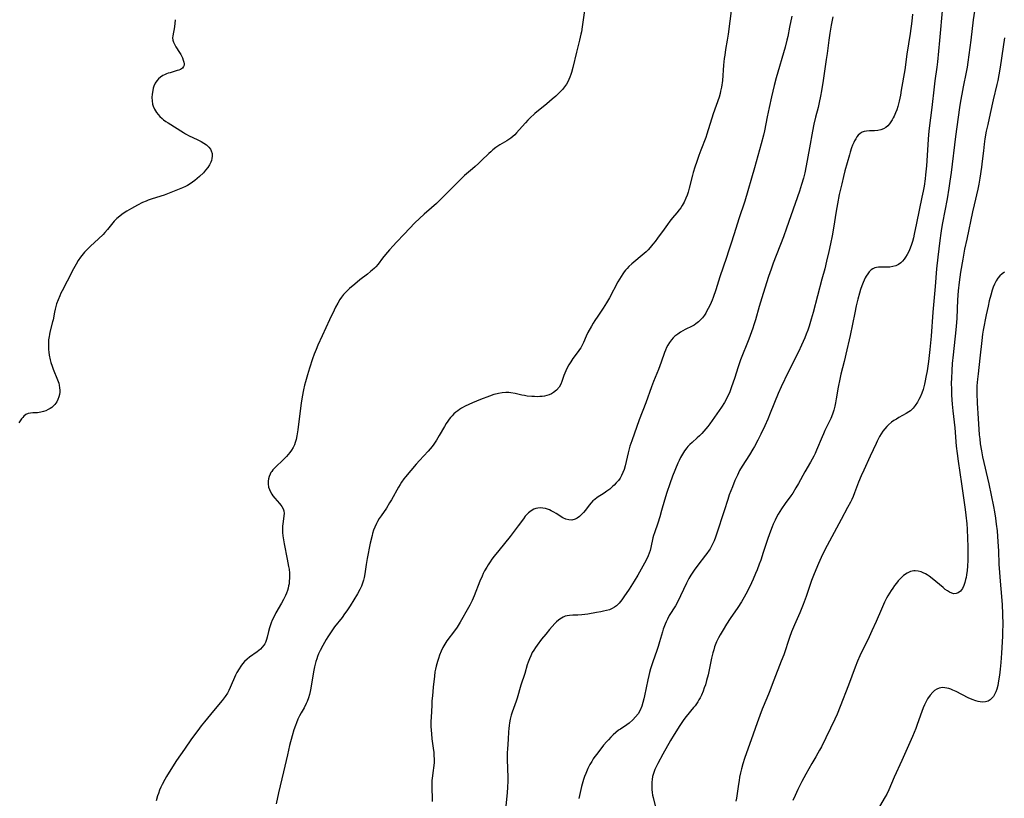
# Model space of a CAD drawing. Units: inches. Extents: x 2128929 to 2134328, y 213564 to 219004.
# Drawn here: x 2130185 to 2130405, y 214282 to 214456 of the extents above; entities that cross this region are included whole.
import ezdxf

# ---------------------------------------------------------------- set-up
doc = ezdxf.new("R2010")
doc.units = ezdxf.units.IN
doc.header["$MEASUREMENT"] = 0
doc.layers.add('c_30_T13S_R21E', color=77, linetype='Continuous')

msp = doc.modelspace()

# ---------------------------------------------------------------- linework, layer by layer
at = {"layer": 'c_30_T13S_R21E'}
for points in [[(2130311.5, 214461.13, 960), (2130310.53, 214454.18, 960), (2130310.34, 214453.09, 960), (2130310.23, 214452.53, 960), (2130309.93, 214451.23, 960), (2130309.21, 214448.56, 960), (2130308.4, 214445.12, 960), (2130308.11, 214444, 960), (2130307.97, 214443.51, 960), (2130307.78, 214442.95, 960), (2130307.56, 214442.41, 960), (2130307.3, 214441.88, 960), (2130307, 214441.38, 960), (2130306.58, 214440.78, 960), (2130306.1, 214440.21, 960), (2130305.37, 214439.44, 960), (2130304.61, 214438.73, 960), (2130303.83, 214438.03, 960), (2130302.61, 214437, 960), (2130299.96, 214434.8, 960), (2130298.85, 214433.81, 960), (2130298.37, 214433.34, 960), (2130297.82, 214432.76, 960), (2130296.46, 214431.17, 960), (2130295.87, 214430.51, 960), (2130295.45, 214430.08, 960), (2130295, 214429.68, 960), (2130294.57, 214429.34, 960), (2130294.12, 214429.03, 960), (2130293.67, 214428.73, 960), (2130292.1, 214427.81, 960), (2130291.68, 214427.54, 960), (2130291.19, 214427.21, 960), (2130290.54, 214426.7, 960), (2130290.08, 214426.3, 960), (2130289.63, 214425.88, 960), (2130288.04, 214424.31, 960), (2130287.34, 214423.64, 960), (2130286.62, 214422.99, 960), (2130286, 214422.45, 960), (2130284.24, 214420.96, 960), (2130283.39, 214420.18, 960), (2130282.49, 214419.29, 960), (2130279.9, 214416.64, 960), (2130278.92, 214415.67, 960), (2130277.94, 214414.74, 960), (2130276.85, 214413.76, 960), (2130275.23, 214412.39, 960), (2130274.14, 214411.41, 960), (2130273.1, 214410.39, 960), (2130270.76, 214407.88, 960), (2130269.01, 214406.07, 960), (2130268.3, 214405.31, 960), (2130267.5, 214404.41, 960), (2130266.58, 214403.35, 960), (2130265.91, 214402.53, 960), (2130264.91, 214401.22, 960), (2130264.39, 214400.61, 960), (2130264.12, 214400.33, 960), (2130263.61, 214399.85, 960), (2130263.25, 214399.53, 960), (2130262.56, 214398.96, 960), (2130260.86, 214397.66, 960), (2130259.71, 214396.74, 960), (2130258.53, 214395.74, 960), (2130258.1, 214395.34, 960), (2130257.68, 214394.92, 960), (2130257.21, 214394.4, 960), (2130256.78, 214393.85, 960), (2130256.38, 214393.27, 960), (2130255.89, 214392.46, 960), (2130255.44, 214391.62, 960), (2130255.09, 214390.92, 960), (2130254.05, 214388.74, 960), (2130252.42, 214385.21, 960), (2130251.48, 214383.1, 960), (2130251.08, 214382.15, 960), (2130250.65, 214381.08, 960), (2130250.3, 214380.08, 960), (2130249.61, 214377.98, 960), (2130249.13, 214376.47, 960), (2130248.69, 214374.9, 960), (2130248.5, 214374.17, 960), (2130248.26, 214373.13, 960), (2130247.94, 214371.55, 960), (2130247.71, 214370.12, 960), (2130247.55, 214369.04, 960), (2130246.97, 214364.18, 960), (2130246.78, 214362.85, 960), (2130246.62, 214362.06, 960), (2130246.43, 214361.39, 960), (2130246.22, 214360.85, 960), (2130245.91, 214360.24, 960), (2130245.57, 214359.67, 960), (2130245.19, 214359.13, 960), (2130244.84, 214358.69, 960), (2130244.47, 214358.27, 960), (2130243.86, 214357.62, 960), (2130241.87, 214355.74, 960), (2130241.41, 214355.23, 960), (2130241.15, 214354.89, 960), (2130240.97, 214354.63, 960), (2130240.79, 214354.28, 960), (2130240.58, 214353.77, 960), (2130240.44, 214353.24, 960), (2130240.36, 214352.71, 960), (2130240.34, 214352.13, 960), (2130240.44, 214351.41, 960), (2130240.63, 214350.85, 960), (2130240.89, 214350.31, 960), (2130241.19, 214349.81, 960), (2130241.41, 214349.49, 960), (2130241.86, 214348.93, 960), (2130242.92, 214347.73, 960), (2130243.19, 214347.39, 960), (2130243.43, 214347.05, 960), (2130243.7, 214346.56, 960), (2130243.86, 214346.07, 960), (2130243.91, 214345.53, 960), (2130243.87, 214344.97, 960), (2130243.7, 214343.74, 960), (2130243.64, 214343.23, 960), (2130243.6, 214342.68, 960), (2130243.58, 214341.98, 960), (2130243.59, 214341.27, 960), (2130243.64, 214340.54, 960), (2130243.76, 214339.61, 960), (2130243.93, 214338.7, 960), (2130244.62, 214335.33, 960), (2130244.94, 214333.64, 960), (2130245.03, 214333.05, 960), (2130245.12, 214332.2, 960), (2130245.15, 214331.68, 960), (2130245.15, 214331.17, 960), (2130245.09, 214330.29, 960), (2130245.03, 214329.82, 960), (2130244.94, 214329.35, 960), (2130244.82, 214328.83, 960), (2130244.67, 214328.31, 960), (2130244.47, 214327.74, 960), (2130244.24, 214327.18, 960), (2130243.82, 214326.31, 960), (2130243.35, 214325.46, 960), (2130242.11, 214323.34, 960), (2130241.74, 214322.64, 960), (2130241.29, 214321.69, 960), (2130241.04, 214321.06, 960), (2130240.68, 214319.99, 960), (2130240.46, 214319.19, 960), (2130240.17, 214317.92, 960), (2130240.01, 214317.36, 960), (2130239.77, 214316.73, 960), (2130239.62, 214316.42, 960), (2130239.42, 214316.1, 960), (2130239.05, 214315.64, 960), (2130238.62, 214315.21, 960), (2130237.89, 214314.61, 960), (2130236.21, 214313.4, 960), (2130235.66, 214312.97, 960), (2130235.07, 214312.43, 960), (2130234.63, 214311.94, 960), (2130234.23, 214311.42, 960), (2130233.86, 214310.85, 960), (2130233.38, 214309.97, 960), (2130233.1, 214309.39, 960), (2130231.89, 214306.62, 960), (2130231.57, 214305.99, 960), (2130231.24, 214305.37, 960), (2130230.79, 214304.66, 960), (2130230.11, 214303.75, 960), (2130228.14, 214301.42, 960), (2130226.16, 214299.02, 960), (2130225.41, 214298.08, 960), (2130224.64, 214297.08, 960), (2130223.25, 214295.16, 960), (2130221.66, 214292.9, 960), (2130219.91, 214290.34, 960), (2130218.59, 214288.33, 960), (2130217.65, 214286.8, 960), (2130217.24, 214286.09, 960), (2130216.67, 214285.01, 960), (2130216.37, 214284.36, 960), (2130216.09, 214283.7, 960), (2130215.83, 214283, 960), (2130215.65, 214282.45, 960), (2130215.34, 214281.36, 960)], [(2130344.24, 214461.31, 958), (2130343.11, 214452.56, 958), (2130342.9, 214451.19, 958), (2130342.54, 214449.09, 958), (2130342.35, 214447.86, 958), (2130342.26, 214447.12, 958), (2130342.1, 214445.63, 958), (2130341.83, 214442.19, 958), (2130341.64, 214440.74, 958), (2130341.45, 214439.79, 958), (2130341.33, 214439.29, 958), (2130341.1, 214438.49, 958), (2130339.81, 214434.74, 958), (2130338.4, 214430.25, 958), (2130338.12, 214429.47, 958), (2130337.01, 214426.62, 958), (2130336.57, 214425.45, 958), (2130336.11, 214424.13, 958), (2130335.68, 214422.86, 958), (2130335.31, 214421.64, 958), (2130335.14, 214421.06, 958), (2130334.43, 214418.19, 958), (2130334.18, 214417.3, 958), (2130333.95, 214416.59, 958), (2130333.69, 214415.89, 958), (2130333.31, 214415.05, 958), (2130332.88, 214414.27, 958), (2130332.56, 214413.78, 958), (2130332.2, 214413.3, 958), (2130331.68, 214412.66, 958), (2130330.71, 214411.52, 958), (2130330.12, 214410.79, 958), (2130329.55, 214410.05, 958), (2130328.8, 214409.02, 958), (2130327.36, 214407, 958), (2130326.83, 214406.28, 958), (2130326.33, 214405.64, 958), (2130325.69, 214404.89, 958), (2130325.24, 214404.41, 958), (2130324.78, 214403.95, 958), (2130323.95, 214403.2, 958), (2130322.05, 214401.64, 958), (2130321.62, 214401.26, 958), (2130320.96, 214400.63, 958), (2130320.59, 214400.24, 958), (2130320.23, 214399.83, 958), (2130319.92, 214399.45, 958), (2130319.63, 214399.05, 958), (2130319.24, 214398.47, 958), (2130318.51, 214397.24, 958), (2130316.59, 214393.7, 958), (2130315.94, 214392.57, 958), (2130315.17, 214391.34, 958), (2130313.98, 214389.61, 958), (2130313.34, 214388.64, 958), (2130312.96, 214388.01, 958), (2130312.57, 214387.34, 958), (2130311.81, 214385.92, 958), (2130311.4, 214385.08, 958), (2130310.79, 214383.71, 958), (2130310.5, 214383.11, 958), (2130310.19, 214382.54, 958), (2130309.93, 214382.12, 958), (2130309.65, 214381.72, 958), (2130308.44, 214380.09, 958), (2130307.96, 214379.4, 958), (2130307.52, 214378.69, 958), (2130307.1, 214377.88, 958), (2130306.86, 214377.35, 958), (2130306.45, 214376.31, 958), (2130305.97, 214375, 958), (2130305.71, 214374.37, 958), (2130305.35, 214373.71, 958), (2130304.78, 214373.02, 958), (2130304.14, 214372.5, 958), (2130303.65, 214372.22, 958), (2130303.12, 214371.99, 958), (2130302.63, 214371.85, 958), (2130302.13, 214371.74, 958), (2130301.6, 214371.66, 958), (2130301.03, 214371.61, 958), (2130300.46, 214371.59, 958), (2130299.86, 214371.6, 958), (2130299.26, 214371.63, 958), (2130298.19, 214371.74, 958), (2130297.62, 214371.83, 958), (2130297.02, 214371.95, 958), (2130295.51, 214372.29, 958), (2130294.61, 214372.46, 958), (2130294.16, 214372.5, 958), (2130293.45, 214372.52, 958), (2130292.64, 214372.46, 958), (2130291.82, 214372.33, 958), (2130291.49, 214372.26, 958), (2130290.8, 214372.07, 958), (2130289.81, 214371.73, 958), (2130287.78, 214370.94, 958), (2130286.02, 214370.24, 958), (2130285.16, 214369.86, 958), (2130284.34, 214369.45, 958), (2130283.55, 214369.01, 958), (2130283.12, 214368.74, 958), (2130282.71, 214368.44, 958), (2130282.28, 214368.1, 958), (2130281.87, 214367.74, 958), (2130281.49, 214367.35, 958), (2130281.13, 214366.94, 958), (2130280.82, 214366.56, 958), (2130280.53, 214366.16, 958), (2130280.13, 214365.57, 958), (2130279.76, 214364.96, 958), (2130278.6, 214362.94, 958), (2130277.99, 214361.9, 958), (2130277.38, 214360.98, 958), (2130277.02, 214360.5, 958), (2130276.59, 214359.96, 958), (2130276.14, 214359.44, 958), (2130274.19, 214357.37, 958), (2130273.46, 214356.55, 958), (2130271.08, 214353.71, 958), (2130270.7, 214353.24, 958), (2130270.17, 214352.52, 958), (2130269.83, 214351.98, 958), (2130269.48, 214351.41, 958), (2130267.89, 214348.56, 958), (2130267.5, 214347.89, 958), (2130266.77, 214346.72, 958), (2130265.61, 214345, 958), (2130265.19, 214344.36, 958), (2130264.8, 214343.7, 958), (2130264.55, 214343.24, 958), (2130264.2, 214342.46, 958), (2130263.93, 214341.77, 958), (2130263.7, 214341.06, 958), (2130263.57, 214340.59, 958), (2130263.17, 214338.91, 958), (2130262.46, 214335.44, 958), (2130262.24, 214334.14, 958), (2130261.95, 214332.04, 958), (2130261.81, 214331.24, 958), (2130261.65, 214330.59, 958), (2130261.45, 214329.94, 958), (2130261.21, 214329.3, 958), (2130260.86, 214328.51, 958), (2130260.33, 214327.56, 958), (2130258.66, 214324.91, 958), (2130257.9, 214323.74, 958), (2130257.45, 214323.09, 958), (2130256.86, 214322.3, 958), (2130255.21, 214320.18, 958), (2130254.43, 214319.09, 958), (2130253.69, 214317.94, 958), (2130253.34, 214317.36, 958), (2130252.57, 214316.01, 958), (2130252.01, 214314.95, 958), (2130251.64, 214314.15, 958), (2130251.41, 214313.59, 958), (2130251.21, 214313.02, 958), (2130251.03, 214312.43, 958), (2130250.87, 214311.83, 958), (2130250.74, 214311.27, 958), (2130250.52, 214310.14, 958), (2130249.89, 214306.5, 958), (2130249.75, 214305.78, 958), (2130249.58, 214305.08, 958), (2130249.38, 214304.38, 958), (2130249.07, 214303.55, 958), (2130248.87, 214303.1, 958), (2130248.37, 214302.12, 958), (2130247.72, 214300.98, 958), (2130247.38, 214300.35, 958), (2130247.01, 214299.57, 958), (2130246.68, 214298.77, 958), (2130246.47, 214298.2, 958), (2130246.13, 214297.19, 958), (2130245.74, 214295.86, 958), (2130245.16, 214293.67, 958), (2130244.65, 214291.6, 958), (2130243.75, 214287.8, 958), (2130242.67, 214283.14, 958), (2130242.12, 214280.7, 958)], [(2130391.03, 214458.59, 950), (2130390.36, 214451.16, 950), (2130389.87, 214446.4, 950), (2130389.72, 214445.18, 950), (2130389.29, 214442.15, 950), (2130389.12, 214440.79, 950), (2130388.62, 214436.18, 950), (2130388.06, 214431.56, 950), (2130387.92, 214430.15, 950), (2130387.82, 214429, 950), (2130387.43, 214423.18, 950), (2130387.24, 214421.11, 950), (2130387.14, 214420.26, 950), (2130386.89, 214418.58, 950), (2130386.7, 214417.5, 950), (2130386.43, 214416.14, 950), (2130385.2, 214410.36, 950), (2130384.7, 214407.91, 950), (2130384.52, 214407.08, 950), (2130384.32, 214406.26, 950), (2130384.11, 214405.56, 950), (2130383.81, 214404.76, 950), (2130383.47, 214403.99, 950), (2130383.11, 214403.31, 950), (2130382.78, 214402.78, 950), (2130382.43, 214402.29, 950), (2130382.06, 214401.86, 950), (2130381.67, 214401.48, 950), (2130381.16, 214401.1, 950), (2130380.87, 214400.94, 950), (2130380.57, 214400.81, 950), (2130379.92, 214400.63, 950), (2130379.23, 214400.55, 950), (2130378.54, 214400.52, 950), (2130377.29, 214400.55, 950), (2130376.74, 214400.53, 950), (2130376.29, 214400.47, 950), (2130375.86, 214400.36, 950), (2130375.47, 214400.17, 950), (2130375.1, 214399.92, 950), (2130374.66, 214399.49, 950), (2130374.3, 214399.03, 950), (2130373.97, 214398.52, 950), (2130373.75, 214398.13, 950), (2130373.5, 214397.63, 950), (2130373.27, 214397.1, 950), (2130372.98, 214396.33, 950), (2130372.71, 214395.53, 950), (2130372.47, 214394.71, 950), (2130372.12, 214393.38, 950), (2130371.76, 214391.85, 950), (2130371.42, 214390.29, 950), (2130370.41, 214385.25, 950), (2130370.19, 214384.31, 950), (2130369.63, 214382.06, 950), (2130369.02, 214379.45, 950), (2130368.31, 214376.65, 950), (2130368.04, 214375.47, 950), (2130367.68, 214373.73, 950), (2130367.25, 214371.09, 950), (2130367.09, 214370.21, 950), (2130366.93, 214369.47, 950), (2130366.71, 214368.58, 950), (2130366.43, 214367.7, 950), (2130366.05, 214366.72, 950), (2130365.71, 214365.98, 950), (2130364.75, 214364.02, 950), (2130364.42, 214363.32, 950), (2130364.11, 214362.61, 950), (2130362.88, 214359.62, 950), (2130362.56, 214358.91, 950), (2130362.28, 214358.32, 950), (2130361.93, 214357.64, 950), (2130361.56, 214356.98, 950), (2130360.29, 214354.79, 950), (2130358.84, 214352.2, 950), (2130358.28, 214351.23, 950), (2130357.54, 214350.05, 950), (2130357.16, 214349.47, 950), (2130355.88, 214347.71, 950), (2130355.07, 214346.57, 950), (2130354.7, 214345.98, 950), (2130354.32, 214345.34, 950), (2130353.96, 214344.68, 950), (2130353.63, 214344.02, 950), (2130353.2, 214343.1, 950), (2130352.95, 214342.51, 950), (2130352.35, 214340.99, 950), (2130351.91, 214339.72, 950), (2130350.96, 214336.79, 950), (2130350.4, 214335.11, 950), (2130350.07, 214334.19, 950), (2130349.6, 214332.95, 950), (2130349.26, 214332.09, 950), (2130348.72, 214330.82, 950), (2130348.36, 214330.02, 950), (2130347.75, 214328.76, 950), (2130347.09, 214327.51, 950), (2130346.7, 214326.82, 950), (2130346.09, 214325.79, 950), (2130345.28, 214324.53, 950), (2130343.59, 214322.07, 950), (2130342.78, 214320.81, 950), (2130342.01, 214319.56, 950), (2130341.35, 214318.44, 950), (2130340.97, 214317.73, 950), (2130340.55, 214316.86, 950), (2130340.1, 214315.73, 950), (2130339.9, 214315.08, 950), (2130339.71, 214314.42, 950), (2130339.42, 214313.17, 950), (2130338.88, 214310.6, 950), (2130338.63, 214309.49, 950), (2130338.31, 214308.23, 950), (2130338.03, 214307.23, 950), (2130337.8, 214306.54, 950), (2130337.55, 214305.86, 950), (2130337.17, 214304.96, 950), (2130336.87, 214304.36, 950), (2130336.6, 214303.87, 950), (2130336.35, 214303.45, 950), (2130335.76, 214302.59, 950), (2130335.42, 214302.15, 950), (2130333.75, 214300.15, 950), (2130333.24, 214299.49, 950), (2130332.3, 214298.13, 950), (2130331.03, 214296.18, 950), (2130330.22, 214294.83, 950), (2130328.55, 214291.73, 950), (2130327.41, 214289.7, 950), (2130327.02, 214288.96, 950), (2130326.75, 214288.35, 950), (2130326.42, 214287.45, 950), (2130326.25, 214286.77, 950), (2130326.13, 214286.08, 950), (2130326.07, 214285.48, 950), (2130326.05, 214284.87, 950), (2130326.06, 214284.48, 950), (2130326.09, 214283.86, 950), (2130326.16, 214283.24, 950), (2130326.26, 214282.64, 950), (2130326.38, 214282.05, 950), (2130326.89, 214279.93, 950)], [(2130398.37, 214459.12, 948), (2130397.88, 214455.73, 948), (2130397.33, 214451.18, 948), (2130396.67, 214446.29, 948), (2130396.51, 214445.2, 948), (2130396.29, 214444.03, 948), (2130395.63, 214440.8, 948), (2130395.31, 214439.16, 948), (2130395.03, 214437.61, 948), (2130394.79, 214436.15, 948), (2130393.91, 214429.69, 948), (2130392.92, 214421.64, 948), (2130392.66, 214419.75, 948), (2130392.43, 214418.18, 948), (2130392.02, 214415.79, 948), (2130391, 214410.41, 948), (2130390.78, 214409.14, 948), (2130390.63, 214408.12, 948), (2130390.42, 214406.47, 948), (2130389.97, 214402.77, 948), (2130389.69, 214400.15, 948), (2130389.4, 214396.21, 948), (2130388.89, 214390.46, 948), (2130388.48, 214385.14, 948), (2130388.19, 214382.13, 948), (2130387.86, 214379.46, 948), (2130387.56, 214377.37, 948), (2130387.32, 214375.95, 948), (2130387.17, 214375.15, 948), (2130387, 214374.36, 948), (2130386.69, 214373.23, 948), (2130386.4, 214372.39, 948), (2130386.03, 214371.52, 948), (2130385.74, 214370.94, 948), (2130385.43, 214370.38, 948), (2130384.94, 214369.65, 948), (2130384.43, 214369.02, 948), (2130383.85, 214368.47, 948), (2130383.52, 214368.22, 948), (2130382.92, 214367.83, 948), (2130381.25, 214366.91, 948), (2130380.7, 214366.59, 948), (2130380.17, 214366.25, 948), (2130379.65, 214365.89, 948), (2130378.97, 214365.34, 948), (2130378.54, 214364.91, 948), (2130378.14, 214364.45, 948), (2130377.72, 214363.9, 948), (2130377.33, 214363.31, 948), (2130376.96, 214362.69, 948), (2130376.43, 214361.69, 948), (2130376.16, 214361.14, 948), (2130374.89, 214358.29, 948), (2130373.42, 214355.18, 948), (2130372.85, 214353.93, 948), (2130372.25, 214352.48, 948), (2130371.35, 214350.12, 948), (2130371.02, 214349.31, 948), (2130370.73, 214348.67, 948), (2130370.43, 214348.03, 948), (2130369.8, 214346.82, 948), (2130368.38, 214344.17, 948), (2130366.27, 214340.31, 948), (2130365.24, 214338.36, 948), (2130364.23, 214336.34, 948), (2130363.29, 214334.34, 948), (2130362.69, 214332.93, 948), (2130362.19, 214331.67, 948), (2130361.78, 214330.55, 948), (2130360.56, 214327, 948), (2130359.89, 214325.21, 948), (2130359.13, 214323.35, 948), (2130357.92, 214320.63, 948), (2130357.3, 214319.09, 948), (2130356.85, 214317.85, 948), (2130355.53, 214313.96, 948), (2130354.99, 214312.51, 948), (2130353.32, 214308.31, 948), (2130352.29, 214305.55, 948), (2130351.79, 214304.25, 948), (2130350.76, 214301.84, 948), (2130350.17, 214300.39, 948), (2130349.59, 214298.79, 948), (2130348.28, 214294.97, 948), (2130347.23, 214292.08, 948), (2130346.79, 214290.77, 948), (2130346.43, 214289.6, 948), (2130346.13, 214288.52, 948), (2130345.9, 214287.58, 948), (2130345.69, 214286.63, 948), (2130345.55, 214285.86, 948), (2130345.43, 214285.06, 948), (2130345.01, 214281.97, 948), (2130344.87, 214281.24, 948)], [(2130219.58, 214455.78, 962), (2130219.41, 214454.22, 962), (2130219.06, 214452.19, 962), (2130219.02, 214451.71, 962), (2130219.06, 214451.24, 962), (2130219.2, 214450.77, 962), (2130219.41, 214450.31, 962), (2130219.74, 214449.73, 962), (2130220.57, 214448.43, 962), (2130220.83, 214447.98, 962), (2130221.19, 214447.25, 962), (2130221.4, 214446.74, 962), (2130221.55, 214446.26, 962), (2130221.59, 214445.92, 962), (2130221.58, 214445.63, 962), (2130221.48, 214445.32, 962), (2130221.2, 214444.98, 962), (2130220.76, 214444.69, 962), (2130220.41, 214444.54, 962), (2130220.03, 214444.4, 962), (2130218.46, 214443.95, 962), (2130218.04, 214443.81, 962), (2130217.63, 214443.66, 962), (2130217.22, 214443.49, 962), (2130216.83, 214443.29, 962), (2130216.33, 214442.96, 962), (2130215.88, 214442.58, 962), (2130215.48, 214442.14, 962), (2130215.15, 214441.64, 962), (2130214.82, 214440.94, 962), (2130214.67, 214440.48, 962), (2130214.56, 214440, 962), (2130214.43, 214439.14, 962), (2130214.4, 214438.37, 962), (2130214.43, 214437.64, 962), (2130214.54, 214436.92, 962), (2130214.66, 214436.49, 962), (2130214.96, 214435.77, 962), (2130215.38, 214435.09, 962), (2130215.76, 214434.59, 962), (2130216.19, 214434.13, 962), (2130216.67, 214433.7, 962), (2130216.99, 214433.45, 962), (2130217.5, 214433.08, 962), (2130218.04, 214432.72, 962), (2130221.43, 214430.56, 962), (2130221.86, 214430.31, 962), (2130222.72, 214429.86, 962), (2130224.49, 214429.03, 962), (2130225.36, 214428.6, 962), (2130226, 214428.22, 962), (2130226.58, 214427.81, 962), (2130227.08, 214427.35, 962), (2130227.47, 214426.85, 962), (2130227.66, 214426.49, 962), (2130227.83, 214425.87, 962), (2130227.86, 214425.32, 962), (2130227.8, 214424.75, 962), (2130227.69, 214424.32, 962), (2130227.55, 214423.95, 962), (2130227.24, 214423.34, 962), (2130226.85, 214422.74, 962), (2130226.39, 214422.16, 962), (2130225.88, 214421.59, 962), (2130225.03, 214420.76, 962), (2130224.53, 214420.32, 962), (2130224.01, 214419.89, 962), (2130223.47, 214419.49, 962), (2130222.91, 214419.11, 962), (2130222.33, 214418.77, 962), (2130221.89, 214418.54, 962), (2130221.23, 214418.24, 962), (2130217.87, 214416.88, 962), (2130217.13, 214416.61, 962), (2130216.38, 214416.35, 962), (2130214.21, 214415.68, 962), (2130213.58, 214415.47, 962), (2130213.08, 214415.27, 962), (2130212.3, 214414.94, 962), (2130211.14, 214414.37, 962), (2130209.84, 214413.65, 962), (2130208.75, 214413, 962), (2130208.21, 214412.65, 962), (2130207.66, 214412.27, 962), (2130207.23, 214411.94, 962), (2130206.57, 214411.38, 962), (2130205.97, 214410.77, 962), (2130205.34, 214410.03, 962), (2130204.49, 214408.96, 962), (2130203.88, 214408.24, 962), (2130203.48, 214407.82, 962), (2130202.46, 214406.83, 962), (2130200.68, 214405.19, 962), (2130199.96, 214404.49, 962), (2130199.33, 214403.83, 962), (2130198.74, 214403.13, 962), (2130198.46, 214402.75, 962), (2130197.93, 214401.99, 962), (2130197.44, 214401.2, 962), (2130197.14, 214400.66, 962), (2130196.84, 214400.11, 962), (2130195.49, 214397.36, 962), (2130194.36, 214395.26, 962), (2130194.07, 214394.68, 962), (2130193.8, 214394.09, 962), (2130193.43, 214393.19, 962), (2130193.11, 214392.32, 962), (2130192.83, 214391.44, 962), (2130192.75, 214391.12, 962), (2130192.61, 214390.47, 962), (2130192.31, 214388.78, 962), (2130192.21, 214388.31, 962), (2130191.61, 214386.01, 962), (2130191.5, 214385.51, 962), (2130191.41, 214385, 962), (2130191.32, 214384.3, 962), (2130191.27, 214383.6, 962), (2130191.27, 214382.85, 962), (2130191.3, 214382.14, 962), (2130191.36, 214381.52, 962), (2130191.45, 214380.9, 962), (2130191.68, 214379.79, 962), (2130191.82, 214379.23, 962), (2130192.07, 214378.43, 962), (2130192.33, 214377.72, 962), (2130193.29, 214375.39, 962), (2130193.56, 214374.62, 962), (2130193.68, 214374.13, 962), (2130193.78, 214373.59, 962), (2130193.82, 214373.05, 962), (2130193.8, 214372.57, 962), (2130193.73, 214372.09, 962), (2130193.59, 214371.54, 962), (2130193.38, 214370.99, 962), (2130193.12, 214370.47, 962), (2130192.69, 214369.85, 962), (2130192.36, 214369.5, 962), (2130192, 214369.19, 962), (2130191.63, 214368.93, 962), (2130191.24, 214368.7, 962), (2130190.71, 214368.45, 962), (2130190.16, 214368.26, 962), (2130189.61, 214368.12, 962), (2130188.86, 214368.02, 962), (2130187.8, 214367.99, 962), (2130187.25, 214367.95, 962), (2130186.73, 214367.83, 962), (2130186.24, 214367.59, 962), (2130185.79, 214367.23, 962), (2130185.52, 214366.96, 962), (2130185.26, 214366.65, 962), (2130184.95, 214366.21, 962), (2130184.64, 214365.73, 962)], [(2130357.33, 214456.58, 956), (2130356.83, 214454.13, 956), (2130356.44, 214452, 956), (2130356.27, 214451.22, 956), (2130355.87, 214449.63, 956), (2130353.87, 214442.77, 956), (2130353.41, 214441.07, 956), (2130352.8, 214438.56, 956), (2130352.27, 214436.16, 956), (2130351.83, 214434.06, 956), (2130351.21, 214430.93, 956), (2130351, 214429.96, 956), (2130350.51, 214428.04, 956), (2130349.02, 214422.72, 956), (2130346.85, 214415.24, 956), (2130345.53, 214411.34, 956), (2130344.85, 214409.18, 956), (2130343.85, 214406.13, 956), (2130343.24, 214404.09, 956), (2130342.79, 214402.67, 956), (2130341.29, 214398.36, 956), (2130340.34, 214395.42, 956), (2130339.75, 214393.72, 956), (2130339.54, 214393.17, 956), (2130339.1, 214392.13, 956), (2130338.68, 214391.26, 956), (2130338.4, 214390.75, 956), (2130338.11, 214390.26, 956), (2130337.81, 214389.79, 956), (2130337.4, 214389.24, 956), (2130336.95, 214388.73, 956), (2130336.5, 214388.3, 956), (2130335.94, 214387.86, 956), (2130335.51, 214387.59, 956), (2130335.05, 214387.35, 956), (2130333.56, 214386.62, 956), (2130333.01, 214386.31, 956), (2130332.48, 214385.98, 956), (2130331.85, 214385.55, 956), (2130331.25, 214385.08, 956), (2130330.86, 214384.71, 956), (2130330.5, 214384.32, 956), (2130330.05, 214383.73, 956), (2130329.65, 214383.1, 956), (2130329.37, 214382.56, 956), (2130329.11, 214382.01, 956), (2130328.9, 214381.47, 956), (2130328.19, 214379.3, 956), (2130327.89, 214378.47, 956), (2130327.59, 214377.67, 956), (2130326.47, 214374.96, 956), (2130326, 214373.79, 956), (2130324.73, 214370.23, 956), (2130323.26, 214366.39, 956), (2130321.59, 214361.73, 956), (2130321.18, 214360.51, 956), (2130320.78, 214359.04, 956), (2130320.55, 214358.09, 956), (2130320.15, 214356.15, 956), (2130319.91, 214355.32, 956), (2130319.63, 214354.64, 956), (2130319.3, 214353.98, 956), (2130318.97, 214353.43, 956), (2130318.6, 214352.9, 956), (2130318.14, 214352.33, 956), (2130317.67, 214351.84, 956), (2130317.32, 214351.51, 956), (2130316.66, 214350.95, 956), (2130316.03, 214350.48, 956), (2130315.39, 214350.04, 956), (2130313.84, 214349.05, 956), (2130313.33, 214348.67, 956), (2130312.93, 214348.33, 956), (2130312.53, 214347.91, 956), (2130312.05, 214347.34, 956), (2130311.22, 214346.23, 956), (2130310.82, 214345.74, 956), (2130310.4, 214345.28, 956), (2130309.91, 214344.82, 956), (2130309.4, 214344.44, 956), (2130308.94, 214344.22, 956), (2130308.2, 214344.05, 956), (2130307.51, 214344.08, 956), (2130306.83, 214344.25, 956), (2130306.21, 214344.55, 956), (2130304.7, 214345.52, 956), (2130304.17, 214345.84, 956), (2130303.61, 214346.13, 956), (2130303.2, 214346.32, 956), (2130302.75, 214346.48, 956), (2130302.29, 214346.61, 956), (2130301.73, 214346.72, 956), (2130301.18, 214346.76, 956), (2130300.63, 214346.73, 956), (2130300.16, 214346.62, 956), (2130299.7, 214346.44, 956), (2130299.1, 214346.11, 956), (2130298.55, 214345.68, 956), (2130298.27, 214345.41, 956), (2130297.81, 214344.89, 956), (2130297.38, 214344.32, 956), (2130296.22, 214342.72, 956), (2130294.42, 214340.38, 956), (2130291.89, 214337.25, 956), (2130290.86, 214335.95, 956), (2130290.36, 214335.3, 956), (2130289.93, 214334.69, 956), (2130289.52, 214334.08, 956), (2130289.19, 214333.55, 956), (2130288.72, 214332.73, 956), (2130288.43, 214332.14, 956), (2130288.16, 214331.55, 956), (2130287.67, 214330.38, 956), (2130286.38, 214327.14, 956), (2130285.91, 214326.06, 956), (2130285.41, 214325.05, 956), (2130285.14, 214324.55, 956), (2130283.24, 214321.27, 956), (2130282.55, 214320.12, 956), (2130282.01, 214319.32, 956), (2130280.31, 214317.04, 956), (2130279.83, 214316.32, 956), (2130279.41, 214315.57, 956), (2130279.02, 214314.74, 956), (2130278.66, 214313.87, 956), (2130278.38, 214313.12, 956), (2130278.16, 214312.45, 956), (2130277.87, 214311.38, 956), (2130277.73, 214310.76, 956), (2130277.61, 214310.14, 956), (2130277.49, 214309.21, 956), (2130277.25, 214306.69, 956), (2130277.05, 214304.76, 956), (2130276.95, 214303.68, 956), (2130276.89, 214302.7, 956), (2130276.75, 214299.92, 956), (2130276.72, 214299.12, 956), (2130276.72, 214297.92, 956), (2130276.76, 214297.12, 956), (2130276.83, 214296.31, 956), (2130276.96, 214295.18, 956), (2130277.23, 214293.12, 956), (2130277.34, 214292.16, 956), (2130277.39, 214291.52, 956), (2130277.42, 214290.58, 956), (2130277.42, 214289.92, 956), (2130277.39, 214289.26, 956), (2130277.33, 214288.7, 956), (2130277.26, 214288.14, 956), (2130277, 214286.41, 956), (2130276.94, 214285.91, 956), (2130276.9, 214285.25, 956), (2130276.9, 214284.6, 956), (2130276.91, 214284.04, 956), (2130277.01, 214281.98, 956), (2130277.03, 214281.17, 956)], [(2130366.53, 214456.41, 954), (2130366.13, 214454.59, 954), (2130365.96, 214453.63, 954), (2130365.82, 214452.79, 954), (2130365.6, 214451.19, 954), (2130365.23, 214448.2, 954), (2130365.06, 214446.88, 954), (2130364.38, 214442.17, 954), (2130364.01, 214439.91, 954), (2130363.78, 214438.69, 954), (2130363.48, 214437.32, 954), (2130363.21, 214436.19, 954), (2130362.65, 214434.01, 954), (2130362.28, 214432.42, 954), (2130361.97, 214430.86, 954), (2130361.3, 214427.17, 954), (2130360.55, 214423.16, 954), (2130360.23, 214421.62, 954), (2130359.94, 214420.41, 954), (2130359.53, 214419, 954), (2130359.04, 214417.48, 954), (2130356.18, 214409.2, 954), (2130355.48, 214407.3, 954), (2130353.2, 214401.42, 954), (2130352.71, 214400.09, 954), (2130352.16, 214398.43, 954), (2130350.97, 214394.62, 954), (2130350.08, 214391.73, 954), (2130349.22, 214388.74, 954), (2130348.86, 214387.61, 954), (2130348.62, 214386.92, 954), (2130347.71, 214384.47, 954), (2130345.91, 214379.82, 954), (2130345.37, 214378.24, 954), (2130344.53, 214375.63, 954), (2130343.9, 214373.81, 954), (2130343.47, 214372.71, 954), (2130342.89, 214371.42, 954), (2130342.32, 214370.33, 954), (2130341.64, 214369.22, 954), (2130340.62, 214367.75, 954), (2130339.05, 214365.56, 954), (2130338.59, 214364.94, 954), (2130338.17, 214364.41, 954), (2130337.71, 214363.87, 954), (2130337.23, 214363.36, 954), (2130336.73, 214362.87, 954), (2130336.22, 214362.39, 954), (2130335.1, 214361.4, 954), (2130334.55, 214360.88, 954), (2130334.13, 214360.45, 954), (2130333.87, 214360.15, 954), (2130333.36, 214359.48, 954), (2130332.89, 214358.77, 954), (2130332.45, 214357.98, 954), (2130332.15, 214357.36, 954), (2130331.87, 214356.73, 954), (2130330.71, 214353.85, 954), (2130330.09, 214352.17, 954), (2130329.41, 214350.19, 954), (2130328.89, 214348.49, 954), (2130328.26, 214346.2, 954), (2130327.84, 214344.75, 954), (2130327.4, 214343.38, 954), (2130326.65, 214341.2, 954), (2130326.48, 214340.63, 954), (2130326.33, 214340.06, 954), (2130325.84, 214337.9, 954), (2130325.67, 214337.26, 954), (2130325.47, 214336.64, 954), (2130325.23, 214336.03, 954), (2130324.85, 214335.22, 954), (2130324.43, 214334.42, 954), (2130322.96, 214331.73, 954), (2130322.16, 214330.36, 954), (2130321.42, 214329.2, 954), (2130321.01, 214328.59, 954), (2130319.84, 214326.89, 954), (2130319.36, 214326.22, 954), (2130318.79, 214325.51, 954), (2130318.53, 214325.23, 954), (2130318.16, 214324.88, 954), (2130317.76, 214324.58, 954), (2130317.21, 214324.27, 954), (2130316.62, 214324.03, 954), (2130315.95, 214323.83, 954), (2130315.31, 214323.67, 954), (2130314.69, 214323.55, 954), (2130313.73, 214323.37, 954), (2130311.78, 214323.05, 954), (2130310.45, 214322.9, 954), (2130309.52, 214322.84, 954), (2130308.42, 214322.79, 954), (2130307.66, 214322.74, 954), (2130307.18, 214322.67, 954), (2130306.71, 214322.55, 954), (2130306.29, 214322.38, 954), (2130305.89, 214322.17, 954), (2130305.54, 214321.94, 954), (2130305.2, 214321.67, 954), (2130304.8, 214321.32, 954), (2130304.42, 214320.95, 954), (2130303.83, 214320.31, 954), (2130303.24, 214319.64, 954), (2130302.36, 214318.58, 954), (2130301.42, 214317.42, 954), (2130300.45, 214316.13, 954), (2130300.07, 214315.58, 954), (2130299.71, 214315.01, 954), (2130299.37, 214314.44, 954), (2130299.03, 214313.76, 954), (2130298.73, 214313.07, 954), (2130298.45, 214312.31, 954), (2130298.25, 214311.68, 954), (2130297.67, 214309.75, 954), (2130296.84, 214307.14, 954), (2130295.99, 214304.28, 954), (2130295.77, 214303.6, 954), (2130294.91, 214301.17, 954), (2130294.68, 214300.45, 954), (2130294.44, 214299.59, 954), (2130294.26, 214298.73, 954), (2130294.17, 214298.14, 954), (2130294.1, 214297.53, 954), (2130294.06, 214296.77, 954), (2130293.99, 214295.12, 954), (2130293.82, 214292.87, 954), (2130293.78, 214292.13, 954), (2130293.77, 214290.59, 954), (2130293.87, 214286.59, 954), (2130293.88, 214285.78, 954), (2130293.85, 214284.3, 954), (2130293.79, 214283.2, 954), (2130293.47, 214280.13, 954)], [(2130384.33, 214457.02, 952), (2130384.15, 214455.43, 952), (2130383.77, 214452.73, 952), (2130383.07, 214448.11, 952), (2130382.57, 214444.59, 952), (2130381.8, 214440.03, 952), (2130381.6, 214438.9, 952), (2130381.32, 214437.57, 952), (2130381.01, 214436.39, 952), (2130380.78, 214435.66, 952), (2130380.52, 214434.95, 952), (2130380.23, 214434.27, 952), (2130380.01, 214433.84, 952), (2130379.78, 214433.42, 952), (2130379.5, 214432.97, 952), (2130379.18, 214432.55, 952), (2130378.78, 214432.1, 952), (2130378.34, 214431.72, 952), (2130377.85, 214431.41, 952), (2130377.2, 214431.16, 952), (2130376.53, 214431.03, 952), (2130375.83, 214430.96, 952), (2130374.7, 214430.93, 952), (2130374.05, 214430.9, 952), (2130373.53, 214430.81, 952), (2130373.04, 214430.65, 952), (2130372.59, 214430.36, 952), (2130372.19, 214429.96, 952), (2130371.9, 214429.6, 952), (2130371.63, 214429.17, 952), (2130371.38, 214428.71, 952), (2130371.19, 214428.33, 952), (2130370.94, 214427.74, 952), (2130370.7, 214427.13, 952), (2130370.41, 214426.23, 952), (2130370.23, 214425.63, 952), (2130369.22, 214422.04, 952), (2130368.88, 214420.74, 952), (2130368.49, 214419.15, 952), (2130367.96, 214416.75, 952), (2130367.55, 214414.68, 952), (2130367.26, 214412.99, 952), (2130366.65, 214409.19, 952), (2130366.34, 214407.53, 952), (2130365.98, 214405.74, 952), (2130365.59, 214403.98, 952), (2130365.11, 214401.88, 952), (2130364.69, 214400.17, 952), (2130364.08, 214397.83, 952), (2130363.08, 214394.14, 952), (2130362.1, 214390.41, 952), (2130361.7, 214388.93, 952), (2130361.21, 214387.31, 952), (2130360.91, 214386.43, 952), (2130360.59, 214385.56, 952), (2130360.26, 214384.74, 952), (2130359.51, 214383.07, 952), (2130358.81, 214381.59, 952), (2130356.54, 214377.08, 952), (2130354.94, 214373.76, 952), (2130354.3, 214372.31, 952), (2130352.54, 214367.9, 952), (2130351.98, 214366.55, 952), (2130351.34, 214365.12, 952), (2130350.45, 214363.25, 952), (2130349.75, 214361.86, 952), (2130349.01, 214360.49, 952), (2130348.65, 214359.86, 952), (2130347.9, 214358.64, 952), (2130346.25, 214356.09, 952), (2130345.67, 214355.09, 952), (2130345.18, 214354.08, 952), (2130344.65, 214352.85, 952), (2130344.09, 214351.49, 952), (2130343.39, 214349.67, 952), (2130343.03, 214348.64, 952), (2130342.23, 214346.1, 952), (2130340.53, 214340.86, 952), (2130340.31, 214340.24, 952), (2130340, 214339.43, 952), (2130339.73, 214338.81, 952), (2130339.43, 214338.21, 952), (2130339.1, 214337.62, 952), (2130338.92, 214337.33, 952), (2130338.4, 214336.58, 952), (2130338.08, 214336.17, 952), (2130336.36, 214334, 952), (2130335.54, 214332.85, 952), (2130334.79, 214331.7, 952), (2130334.36, 214330.98, 952), (2130333.82, 214329.93, 952), (2130332.49, 214327.09, 952), (2130331.87, 214325.87, 952), (2130331.34, 214324.92, 952), (2130329.97, 214322.71, 952), (2130329.54, 214321.92, 952), (2130329.27, 214321.35, 952), (2130329.02, 214320.76, 952), (2130328.63, 214319.66, 952), (2130328.46, 214319.1, 952), (2130327.81, 214316.82, 952), (2130327.51, 214315.84, 952), (2130327.21, 214314.94, 952), (2130326.31, 214312.4, 952), (2130325.79, 214310.82, 952), (2130325.55, 214310.03, 952), (2130325.37, 214309.32, 952), (2130325.16, 214308.4, 952), (2130324.45, 214304.81, 952), (2130324.31, 214304.12, 952), (2130324.1, 214303.28, 952), (2130323.85, 214302.46, 952), (2130323.49, 214301.62, 952), (2130322.99, 214300.78, 952), (2130322.44, 214300.07, 952), (2130321.8, 214299.41, 952), (2130320.99, 214298.72, 952), (2130320.46, 214298.33, 952), (2130319.05, 214297.38, 952), (2130318.65, 214297.09, 952), (2130318.03, 214296.61, 952), (2130317.44, 214296.1, 952), (2130316.89, 214295.56, 952), (2130316.36, 214294.99, 952), (2130316.01, 214294.59, 952), (2130315.31, 214293.74, 952), (2130313.77, 214291.78, 952), (2130313.37, 214291.25, 952), (2130312.99, 214290.71, 952), (2130312.64, 214290.16, 952), (2130312.24, 214289.44, 952), (2130311.8, 214288.59, 952), (2130311.3, 214287.43, 952), (2130311.05, 214286.77, 952), (2130310.83, 214286.1, 952), (2130310.4, 214284.54, 952), (2130309.73, 214281.86, 952)], [(2130404.85, 214451.75, 946), (2130404.54, 214449.73, 946), (2130403.9, 214445.18, 946), (2130403.62, 214443.49, 946), (2130403.37, 214442.2, 946), (2130403.17, 214441.28, 946), (2130402.34, 214437.85, 946), (2130401.65, 214434.86, 946), (2130401.11, 214432.41, 946), (2130400.8, 214430.9, 946), (2130400.5, 214429.17, 946), (2130400.32, 214427.95, 946), (2130400.14, 214426.52, 946), (2130399.89, 214424.18, 946), (2130399.72, 214422.86, 946), (2130399.36, 214420.37, 946), (2130399.14, 214419.04, 946), (2130398.92, 214417.95, 946), (2130398.07, 214414.42, 946), (2130397.72, 214412.85, 946), (2130396.42, 214406.79, 946), (2130395.96, 214404.52, 946), (2130395.55, 214402.29, 946), (2130395.07, 214399.42, 946), (2130394.75, 214397.15, 946), (2130394.54, 214395.22, 946), (2130394.39, 214393.24, 946), (2130394.2, 214389.11, 946), (2130394.14, 214388.18, 946), (2130393.98, 214386.52, 946), (2130393.4, 214380.97, 946), (2130393.21, 214378.99, 946), (2130393.09, 214377.41, 946), (2130392.99, 214375.65, 946), (2130392.97, 214374.68, 946), (2130392.99, 214373.17, 946), (2130393.04, 214371.91, 946), (2130393.19, 214369.93, 946), (2130393.33, 214368.44, 946), (2130393.75, 214364.64, 946), (2130394.1, 214360.52, 946), (2130394.26, 214358.89, 946), (2130394.48, 214357.18, 946), (2130395.27, 214352.14, 946), (2130396.09, 214346.43, 946), (2130396.26, 214345.11, 946), (2130396.44, 214343.22, 946), (2130396.52, 214342.03, 946), (2130396.61, 214339.96, 946), (2130396.65, 214338.11, 946), (2130396.67, 214335.95, 946), (2130396.65, 214335.08, 946), (2130396.59, 214333.74, 946), (2130396.5, 214332.77, 946), (2130396.38, 214331.83, 946), (2130396.27, 214331.23, 946), (2130396.18, 214330.78, 946), (2130396.01, 214330.07, 946), (2130395.8, 214329.41, 946), (2130395.48, 214328.75, 946), (2130395.01, 214328.15, 946), (2130394.49, 214327.78, 946), (2130394.03, 214327.61, 946), (2130393.55, 214327.58, 946), (2130393.07, 214327.69, 946), (2130392.58, 214327.91, 946), (2130392.1, 214328.21, 946), (2130391.62, 214328.57, 946), (2130391.13, 214328.97, 946), (2130388.74, 214330.97, 946), (2130388.01, 214331.53, 946), (2130387.61, 214331.79, 946), (2130387.22, 214332.03, 946), (2130386.73, 214332.27, 946), (2130386.25, 214332.46, 946), (2130385.58, 214332.65, 946), (2130384.92, 214332.72, 946), (2130384.58, 214332.7, 946), (2130383.86, 214332.54, 946), (2130383.09, 214332.17, 946), (2130382.32, 214331.63, 946), (2130381.7, 214331.07, 946), (2130381.13, 214330.46, 946), (2130380.71, 214329.97, 946), (2130380.31, 214329.44, 946), (2130379.91, 214328.87, 946), (2130379.52, 214328.29, 946), (2130378.82, 214327.12, 946), (2130378.53, 214326.6, 946), (2130378.07, 214325.72, 946), (2130377.83, 214325.22, 946), (2130377.36, 214324.17, 946), (2130376.19, 214321.4, 946), (2130375.26, 214319.31, 946), (2130374.61, 214317.95, 946), (2130372.55, 214313.73, 946), (2130372.03, 214312.55, 946), (2130371.47, 214311.16, 946), (2130369.98, 214307.17, 946), (2130368.17, 214302.41, 946), (2130367.48, 214300.73, 946), (2130366.98, 214299.59, 946), (2130363.96, 214293.43, 946), (2130363.56, 214292.65, 946), (2130363.18, 214291.97, 946), (2130362.71, 214291.15, 946), (2130361.84, 214289.71, 946), (2130361.12, 214288.47, 946), (2130360.49, 214287.33, 946), (2130359.62, 214285.66, 946), (2130358.72, 214283.85, 946), (2130358.09, 214282.52, 946), (2130357.6, 214281.44, 946)], [(2130404.85, 214399.37, 944), (2130404.33, 214399, 944), (2130403.84, 214398.55, 944), (2130403.39, 214398.04, 944), (2130402.98, 214397.46, 944), (2130402.75, 214397.04, 944), (2130402.61, 214396.75, 944), (2130402.34, 214396.07, 944), (2130402.1, 214395.36, 944), (2130401.8, 214394.28, 944), (2130401.46, 214393, 944), (2130401.18, 214391.8, 944), (2130400.77, 214389.84, 944), (2130400.12, 214386.44, 944), (2130399.98, 214385.58, 944), (2130399.78, 214384.13, 944), (2130399.39, 214380.18, 944), (2130398.95, 214376.69, 944), (2130398.82, 214375.47, 944), (2130398.72, 214373.99, 944), (2130398.7, 214373.16, 944), (2130398.7, 214372.35, 944), (2130398.76, 214370.16, 944), (2130398.96, 214366.75, 944), (2130399.24, 214363.08, 944), (2130399.33, 214362.19, 944), (2130399.46, 214361.09, 944), (2130399.71, 214359.53, 944), (2130399.97, 214358.19, 944), (2130401.33, 214352.15, 944), (2130402.39, 214347.04, 944), (2130402.62, 214345.85, 944), (2130402.85, 214344.49, 944), (2130403.04, 214343.15, 944), (2130403.2, 214341.67, 944), (2130403.41, 214339.15, 944), (2130403.53, 214337.16, 944), (2130403.62, 214334.16, 944), (2130403.72, 214332.32, 944), (2130403.88, 214330.42, 944), (2130404.22, 214326.98, 944), (2130404.35, 214325.14, 944), (2130404.44, 214323.1, 944), (2130404.47, 214320.61, 944), (2130404.45, 214319.12, 944), (2130404.41, 214318.09, 944), (2130404.21, 214314.34, 944), (2130404.06, 214312.27, 944), (2130403.92, 214310.74, 944), (2130403.76, 214309.4, 944), (2130403.56, 214308.11, 944), (2130403.46, 214307.6, 944), (2130403.35, 214307.09, 944), (2130403.14, 214306.31, 944), (2130402.92, 214305.66, 944), (2130402.66, 214305.07, 944), (2130402.42, 214304.65, 944), (2130402.22, 214304.39, 944), (2130401.69, 214303.88, 944), (2130401.22, 214303.63, 944), (2130400.63, 214303.46, 944), (2130400.06, 214303.4, 944), (2130399.46, 214303.43, 944), (2130398.98, 214303.52, 944), (2130398.49, 214303.65, 944), (2130397.64, 214303.96, 944), (2130396.78, 214304.34, 944), (2130394.04, 214305.75, 944), (2130393.34, 214306.07, 944), (2130392.88, 214306.25, 944), (2130392.44, 214306.4, 944), (2130392, 214306.51, 944), (2130391.51, 214306.59, 944), (2130391.03, 214306.62, 944), (2130390.64, 214306.58, 944), (2130390.26, 214306.5, 944), (2130389.73, 214306.28, 944), (2130389.26, 214305.98, 944), (2130388.83, 214305.6, 944), (2130388.26, 214304.96, 944), (2130387.69, 214304.11, 944), (2130387.29, 214303.4, 944), (2130386.98, 214302.76, 944), (2130386.69, 214302.1, 944), (2130386.37, 214301.28, 944), (2130385.34, 214298.36, 944), (2130385.03, 214297.53, 944), (2130384.29, 214295.7, 944), (2130381.95, 214290.34, 944), (2130380.24, 214286.64, 944), (2130379.02, 214283.81, 944), (2130378.55, 214282.86, 944), (2130378.22, 214282.26, 944), (2130376.97, 214280.1, 944)]]:
    msp.add_polyline3d(points, dxfattribs=at)

doc.saveas('drawing.dxf')
